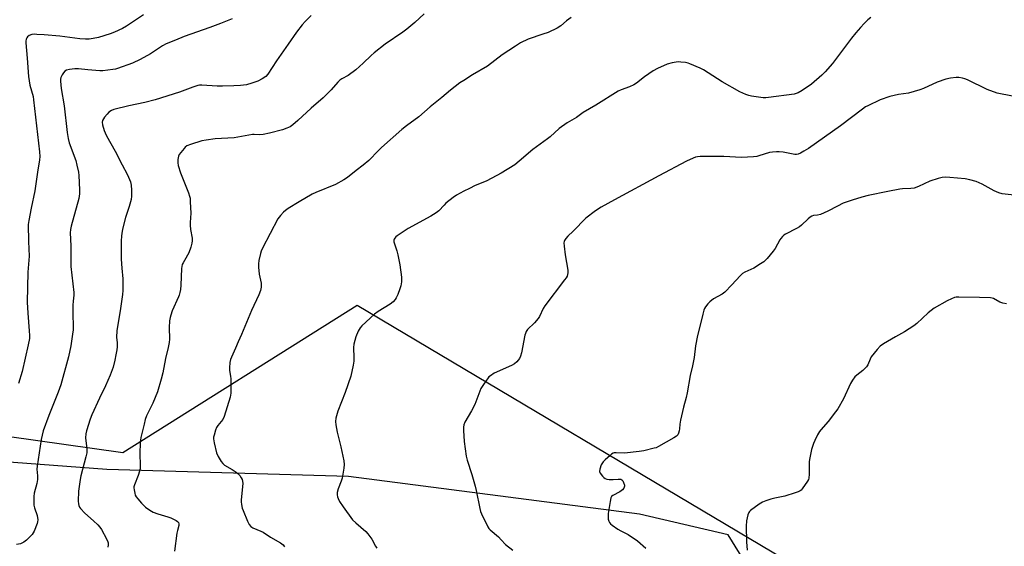
# Model space of a CAD drawing. Units: inches. Extents: x 1189770 to 1195770, y 549456 to 553456.
# Drawn here: x 1190331 to 1190766, y 552829 to 553062 of the extents above; entities that cross this region are included whole.
import ezdxf

# ---------------------------------------------------------------- set-up
doc = ezdxf.new("R2010")
doc.units = ezdxf.units.IN
doc.header["$MEASUREMENT"] = 0
for name, color, linetype in [('NTRL-Pasture Land', 2, 'Continuous'), ('NTRL-Trees', 3, 'Continuous'), ('Undefined', 1, 'Continuous')]:
    doc.layers.add(name, color=color, linetype=linetype)

msp = doc.modelspace()

# ---------------------------------------------------------------- linework, layer by layer
at = {"layer": 'NTRL-Pasture Land'}
msp.add_lwpolyline([(1190654.16, 552817.96), (1190644.1, 552834.15), (1190604.91, 552843.42), (1190476.07, 552860.06), (1190369.14, 552863.13), (1190260.95, 552871.16), (1190152.01, 552886), (1190029.58, 552906.23), (1189944.05, 552941.96), (1189896.63, 552973.9), (1189876.37, 552999.39), (1189850.4, 553067.68), (1189829.83, 553139.65), (1189801.03, 553289.35), (1189770.92, 553356.08), (1189770.34, 553357.4), (1189770.34, 553456.46), (1191332.91, 553456.3)], dxfattribs=at)
at = {"layer": 'NTRL-Trees'}
msp.add_lwpolyline([(1190479.95, 552935.74), (1190674.51, 552820.23), (1190641.54, 552752.44), (1190619.84, 552759.68), (1190559.54, 552766.91), (1190520.95, 552766.91), (1190323.18, 552745.2), (1190195.35, 552675.26), (1189897.64, 552676.7), (1189937.44, 552870.73), (1189986.46, 552925.61), (1190376.24, 552870.62)], close=True, dxfattribs=at)
at = {"layer": 'Undefined'}
for points, elevation in [([(1190385.39, 553064.27), (1190377.86, 553059.22), (1190376.09, 553058.16), (1190372.64, 553056.47), (1190370.71, 553055.73), (1190365.58, 553054.23), (1190363.1, 553053.69), (1190361.47, 553053.47), (1190359.82, 553053.43), (1190357.29, 553053.59), (1190348.48, 553054.74), (1190341.45, 553055.38), (1190338.28, 553055.57), (1190337.12, 553055.58), (1190335.96, 553055.44), (1190334.92, 553055.07), (1190334.05, 553054.46), (1190333.78, 553054.08), (1190333.51, 553053.42), (1190333.38, 553052.63), (1190333.36, 553051.78), (1190333.96, 553045.03), (1190334.52, 553036.86), (1190335.12, 553033.08), (1190336.55, 553028.13), (1190336.84, 553026.63), (1190339.39, 553003.55), (1190339.53, 553001.54), (1190339.43, 553000.1), (1190338.48, 552994.68), (1190337.31, 552986.3), (1190335.67, 552978.75), (1190334.68, 552973.17), (1190334.47, 552971.4), (1190334.55, 552964), (1190334.85, 552957.48), (1190334.28, 552950.33), (1190334.02, 552937.09), (1190334.22, 552932.31), (1190334.92, 552924.41), (1190334.99, 552922.41), (1190334.93, 552921), (1190334.48, 552918.25), (1190331.69, 552906.52), (1190330.14, 552901.08)], 416), ([(1190509.61, 553064.71), (1190505.48, 553060.75), (1190501.87, 553057.8), (1190500.22, 553056.59), (1190492.41, 553051.29), (1190487.42, 553047.35), (1190486.11, 553046.23), (1190482.62, 553042.82), (1190479.39, 553039.9), (1190475.91, 553037.44), (1190473.14, 553035.89), (1190472.27, 553035.29), (1190471.36, 553034.4), (1190468.44, 553031.09), (1190464.99, 553027.56), (1190459.61, 553022.91), (1190453.71, 553017.4), (1190451.44, 553015.5), (1190450.25, 553014.65), (1190448.92, 553014.01), (1190446.97, 553013.31), (1190441.25, 553011.9), (1190438.36, 553011.29), (1190436.95, 553011.17), (1190434.43, 553011.3), (1190433.59, 553011.27), (1190425.6, 553009.84), (1190417.15, 553009.34), (1190413.14, 553008.81), (1190411.31, 553008.46), (1190406.25, 553006.9), (1190404.62, 553006.24), (1190403.94, 553005.74), (1190403.36, 553005.13), (1190401.89, 553003.35), (1190401.23, 553002.42), (1190400.88, 553001.66), (1190400.64, 553000.22), (1190400.59, 552998.74), (1190400.77, 552997.62), (1190401.78, 552994.39), (1190405.33, 552985.45), (1190405.81, 552984.05), (1190406.01, 552983.19), (1190406.15, 552981.44), (1190406.32, 552976.42), (1190406.03, 552972.39), (1190406.02, 552971.24), (1190406.25, 552969.23), (1190406.9, 552965.4), (1190406.93, 552964.28), (1190406.84, 552963.16), (1190406.44, 552961.47), (1190405.56, 552958.99), (1190403.5, 552955.59), (1190402.94, 552954.53), (1190402.6, 552953.72), (1190402.3, 552951.95), (1190401.94, 552944.62), (1190401.77, 552942.71), (1190401.54, 552941.34), (1190401.25, 552940.26), (1190400.93, 552939.44), (1190398.16, 552933.31), (1190397.49, 552931.44), (1190397.19, 552930.36), (1190397, 552928.91), (1190396.83, 552925.97), (1190396.88, 552920.77), (1190396.8, 552919.33), (1190396.33, 552917.01), (1190395.11, 552912.2), (1190393.92, 552905.92), (1190393.29, 552903.1), (1190391.66, 552897.48), (1190389.51, 552892.47), (1190386.79, 552886.87), (1190386.21, 552885.2), (1190385.69, 552883.23), (1190384.32, 552877.27), (1190383.93, 552874.95), (1190383.85, 552870.16), (1190383.97, 552864.89), (1190383.91, 552863.45), (1190383.67, 552862.35), (1190383.08, 552860.45), (1190381.42, 552856.26), (1190381.23, 552855.47), (1190381.19, 552854.93), (1190381.27, 552854.08), (1190381.57, 552852.66), (1190381.82, 552851.83), (1190382.18, 552851.06), (1190382.86, 552850.16), (1190384.58, 552848.22), (1190385.76, 552846.97), (1190386.39, 552846.4), (1190388.25, 552845.13), (1190389.72, 552844.31), (1190391.78, 552843.5), (1190396.24, 552842.19), (1190397.59, 552841.71), (1190399.86, 552840.62), (1190400.52, 552840.11), (1190400.88, 552839.7), (1190401.13, 552839.01), (1190401.12, 552838.27), (1190400.41, 552836.17), (1190400.14, 552835.01), (1190399.08, 552827.03)], 410), ([(1190424.67, 553062.46), (1190419.56, 553060.34), (1190414.85, 553058.61), (1190403.38, 553054.66), (1190399.53, 553053.02), (1190395.53, 553051.44), (1190393.83, 553050.53), (1190388.59, 553046.94), (1190383.89, 553044.38), (1190380.58, 553042.81), (1190373.88, 553040.4), (1190373.02, 553040.16), (1190371.88, 553039.96), (1190367.51, 553039.48), (1190366.06, 553039.39), (1190360.83, 553039.82), (1190356.68, 553040.34), (1190355.01, 553040.38), (1190352.69, 553040.03), (1190351.3, 553039.67), (1190350.6, 553039.25), (1190350.04, 553038.61), (1190349.41, 553037.61), (1190348.91, 553036.55), (1190348.76, 553035.72), (1190348.77, 553034.86), (1190349.08, 553031.65), (1190350.27, 553023.91), (1190351.64, 553012.17), (1190352.12, 553009.56), (1190352.61, 553007.58), (1190355.46, 552999.74), (1190356.01, 552997.76), (1190356.65, 552994.55), (1190356.87, 552993.08), (1190357.18, 552986.84), (1190357.17, 552985.08), (1190356.87, 552982.91), (1190353.41, 552970.69), (1190353.12, 552969.26), (1190352.99, 552967.79), (1190353.31, 552962.05), (1190353.32, 552952.92), (1190354.62, 552941.35), (1190354.59, 552940.24), (1190354.29, 552937.53), (1190354.22, 552935.8), (1190354.16, 552931.78), (1190354.29, 552926.53), (1190354.25, 552924.89), (1190354.04, 552922.95), (1190353.22, 552917.78), (1190352.26, 552913), (1190348.79, 552900.54), (1190348.28, 552898.89), (1190347.67, 552897.26), (1190343.49, 552887.06), (1190341.09, 552880.15), (1190340.15, 552876.45), (1190338.33, 552864.65), (1190338.29, 552863.28), (1190338.6, 552860.37), (1190338.47, 552858.64), (1190338.17, 552856.92), (1190337.11, 552852.64), (1190336.9, 552851.22), (1190336.85, 552848.68), (1190336.95, 552847.28), (1190337.22, 552846.19), (1190338.36, 552842.72), (1190338.69, 552840.85), (1190338.61, 552840.02), (1190338.38, 552839.17), (1190337.12, 552835.83), (1190336.69, 552835.07), (1190336.15, 552834.39), (1190333.73, 552831.85), (1190332.55, 552831.01), (1190330.95, 552830.3), (1190329.23, 552829.94)], 414), ([(1190459.65, 553063.9), (1190456.98, 553061.31), (1190455.59, 553059.85), (1190453.14, 553056.54), (1190449.5, 553051.2), (1190444.27, 553043.93), (1190440.51, 553037.92), (1190439.62, 553036.96), (1190438, 553035.87), (1190436.01, 553034.83), (1190433.35, 553033.91), (1190430.93, 553033.31), (1190428.4, 553032.93), (1190425.43, 553032.74), (1190420.37, 553032.62), (1190418.01, 553032.67), (1190411.21, 553033.12), (1190410.15, 553033.08), (1190409.41, 553032.96), (1190407.26, 553032.25), (1190401.37, 553029.94), (1190390.59, 553026.61), (1190386, 553025.5), (1190378.99, 553024), (1190372.35, 553022.36), (1190371.3, 553021.92), (1190370.1, 553021.15), (1190369.29, 553020.34), (1190368.21, 553018.95), (1190367.3, 553017.51), (1190367.11, 553016.67), (1190367.27, 553015.57), (1190368.04, 553013.08), (1190368.45, 553011.99), (1190369.08, 553010.7), (1190372.89, 553003.87), (1190375.96, 552997.92), (1190378.22, 552993.75), (1190378.84, 552992.43), (1190379.66, 552990.31), (1190380.01, 552988.94), (1190380.16, 552986.61), (1190380.17, 552983.97), (1190379.93, 552982.55), (1190379.09, 552979.44), (1190377.52, 552974.57), (1190376.26, 552969.95), (1190375.94, 552968.5), (1190375.69, 552966.45), (1190375.56, 552964.11), (1190375.55, 552956.19), (1190375.8, 552952.12), (1190376.28, 552947.48), (1190376.28, 552942.28), (1190376.11, 552940.52), (1190375.29, 552934.31), (1190373.66, 552924.49), (1190373.49, 552921.68), (1190373.73, 552919.11), (1190373.74, 552917.43), (1190373.61, 552916.02), (1190373.24, 552913.77), (1190372.78, 552911.51), (1190372.02, 552908.41), (1190370.75, 552904.85), (1190368.68, 552900.1), (1190366.02, 552894.68), (1190362.53, 552887.24), (1190361.81, 552885.32), (1190360.2, 552880.28), (1190359.94, 552878.84), (1190359.81, 552877.11), (1190360.32, 552872.24), (1190360.3, 552870.48), (1190359.94, 552868.78), (1190357.78, 552860.34), (1190357.43, 552858.65), (1190356.68, 552853.5), (1190356.55, 552849.09), (1190356.61, 552847.93), (1190356.78, 552847.16), (1190357.1, 552846.5), (1190357.6, 552845.83), (1190359.53, 552843.75), (1190363.26, 552840.43), (1190365.16, 552838.61), (1190366.14, 552837.53), (1190366.78, 552836.57), (1190369.1, 552832.49), (1190369.7, 552831.19), (1190369.82, 552830.64), (1190369.84, 552829.81), (1190369.71, 552828.69)], 412), ([(1190574.66, 553062.97), (1190572.63, 553061.48), (1190570.13, 553059.36), (1190568.45, 553058.33), (1190564.46, 553056.44), (1190562.13, 553055.58), (1190555.66, 553053.39), (1190552.18, 553051.75), (1190549.97, 553050.4), (1190544.15, 553046.44), (1190537.59, 553041.5), (1190531.01, 553037.64), (1190527.11, 553035.21), (1190525.44, 553034.06), (1190521.23, 553030.91), (1190517.48, 553027.64), (1190512.33, 553023.57), (1190507.3, 553019.13), (1190501.83, 553015.14), (1190499.75, 553013.44), (1190490.77, 553005.57), (1190488.56, 553003.38), (1190486.03, 553000.63), (1190485.18, 552999.82), (1190482.62, 552997.76), (1190479.51, 552995.39), (1190475.72, 552992.25), (1190474.01, 552991.2), (1190470.33, 552989.22), (1190461.66, 552985.61), (1190460.07, 552984.88), (1190454.3, 552981.5), (1190449.5, 552978.57), (1190448.29, 552977.73), (1190447.43, 552976.96), (1190446.03, 552975.51), (1190444.89, 552973.99), (1190438.13, 552961.02), (1190437.56, 552959.74), (1190437.23, 552958.62), (1190436.48, 552955.5), (1190436.26, 552954.07), (1190436.3, 552952.65), (1190436.63, 552949.52), (1190437.42, 552945.47), (1190437.42, 552943.72), (1190437.23, 552942.28), (1190436.52, 552940.42), (1190433.2, 552933.4), (1190428.77, 552922.8), (1190427.26, 552919.53), (1190426.2, 552916.76), (1190424.35, 552912.83), (1190423.92, 552911.77), (1190423.63, 552910.38), (1190423.48, 552908.09), (1190423.55, 552906.95), (1190423.94, 552904.38), (1190424.02, 552903.22), (1190424, 552896.81), (1190423.84, 552895.08), (1190421.15, 552886.54), (1190420.47, 552885.28), (1190418.35, 552882.6), (1190417.76, 552881.64), (1190417.34, 552880.56), (1190416.65, 552878.32), (1190416.45, 552877.48), (1190416.39, 552876.64), (1190416.67, 552874.94), (1190417.78, 552870.42), (1190418.49, 552868.86), (1190419.8, 552866.65), (1190420.49, 552865.76), (1190421.28, 552865.02), (1190424.64, 552863.18), (1190426.03, 552862.26), (1190427.14, 552861.4), (1190428.1, 552860.39), (1190428.71, 552859.44), (1190429.07, 552858.68), (1190429.29, 552857.9), (1190429.34, 552856.87), (1190428.71, 552849.64), (1190428.7, 552848.76), (1190428.82, 552847.67), (1190429.14, 552846.05), (1190429.46, 552844.98), (1190431.47, 552840.32), (1190432.2, 552838.84), (1190432.9, 552837.97), (1190433.8, 552837.27), (1190437.37, 552835.85), (1190438.35, 552835.36), (1190441.61, 552833.14), (1190446.02, 552830.64), (1190447.19, 552829.8), (1190447.85, 552828.95)], 408), ([(1190707.28, 553062.97), (1190705.9, 553061.92), (1190704.27, 553060.35), (1190702.59, 553058.58), (1190700.54, 553056.17), (1190698.73, 553053.94), (1190690.28, 553042.69), (1190687.08, 553038.97), (1190685.61, 553037.56), (1190680.98, 553033.53), (1190676.84, 553030.72), (1190675.08, 553029.69), (1190673.24, 553029.1), (1190661.96, 553027.59), (1190660.77, 553027.48), (1190659.6, 553027.51), (1190654.35, 553028.16), (1190653.28, 553028.47), (1190651.98, 553028.95), (1190649.32, 553030.17), (1190641.5, 553034.61), (1190633.25, 553039.83), (1190631.68, 553040.59), (1190627.15, 553042.54), (1190626.33, 553042.81), (1190625.19, 553043.05), (1190623.14, 553043.31), (1190621.97, 553043.36), (1190619.35, 553042.95), (1190617.07, 553042.36), (1190612.78, 553040.4), (1190610.96, 553039.44), (1190607.15, 553036.83), (1190603.5, 553034), (1190602.32, 553033.19), (1190600.46, 553032.36), (1190596.7, 553031.01), (1190595.4, 553030.38), (1190585.59, 553024.23), (1190579.88, 553020.94), (1190576.99, 553018.74), (1190572.92, 553016.51), (1190569.35, 553014), (1190565.29, 553010.26), (1190564.16, 553009.32), (1190557.69, 553004.67), (1190551.68, 552999.43), (1190549.72, 552997.91), (1190543.62, 552994.12), (1190541.8, 552993.08), (1190536.99, 552990.7), (1190532.23, 552988.65), (1190529.65, 552987.46), (1190527.15, 552986.2), (1190523.85, 552984.38), (1190522.42, 552983.39), (1190519.24, 552980.84), (1190518.4, 552980.05), (1190516.06, 552977.57), (1190514.85, 552976.56), (1190512.6, 552975.21), (1190502.58, 552969.66), (1190497.7, 552966.52), (1190497.05, 552965.98), (1190496.57, 552965.39), (1190496.34, 552964.96), (1190496.2, 552964.51), (1190496.24, 552963.74), (1190497.49, 552959.77), (1190497.9, 552958.1), (1190498.8, 552953.56), (1190499.6, 552948.15), (1190499.65, 552947.29), (1190499.53, 552946.14), (1190499.21, 552944.41), (1190498.86, 552943), (1190497.97, 552940.58), (1190497.28, 552939.03), (1190496.82, 552938.33), (1190495.86, 552937.27), (1190494.58, 552936.19), (1190489.25, 552932.96), (1190487.62, 552931.77), (1190481.96, 552926.69), (1190481.22, 552925.81), (1190480.42, 552924.31), (1190479.33, 552921.79), (1190478.5, 552918.52), (1190478.38, 552917.1), (1190478.54, 552912.46), (1190478.51, 552911.01), (1190478.21, 552909.28), (1190477.09, 552904.4), (1190474.69, 552897.19), (1190471.4, 552888.93), (1190470.54, 552885.77), (1190470.37, 552884.32), (1190470.53, 552882.87), (1190471.11, 552879.69), (1190472.76, 552873.07), (1190474.02, 552866.94), (1190474.21, 552865.32), (1190474.06, 552863.64), (1190473.28, 552859.31), (1190472.83, 552857.9), (1190471.58, 552854.57), (1190471.13, 552852.95), (1190471.09, 552851.85), (1190471.24, 552851.02), (1190471.51, 552850.22), (1190472.22, 552848.91), (1190473.7, 552846.65), (1190477.88, 552840.89), (1190479.32, 552839.48), (1190483.8, 552835.67), (1190484.74, 552834.66), (1190486.44, 552832.23), (1190488.08, 552829.19), (1190488.72, 552828.28)], 406), ([(1190769.9, 553028.23), (1190763.08, 553029.6), (1190758.64, 553031.19), (1190749.94, 553035.45), (1190748.87, 553035.87), (1190747.8, 553036.14), (1190746.17, 553036.43), (1190745.04, 553036.46), (1190742.4, 553036.12), (1190740.37, 553035.74), (1190736.62, 553034.48), (1190730.49, 553031.68), (1190728.96, 553031.07), (1190723.91, 553029.62), (1190719.4, 553028.9), (1190715.55, 553028.04), (1190711.38, 553026.57), (1190705.82, 553023.98), (1190704.81, 553023.44), (1190703.47, 553022.54), (1190693.73, 553015.14), (1190679.57, 553005.1), (1190677.58, 553003.86), (1190676.06, 553003.05), (1190675.03, 553002.6), (1190674.28, 553002.43), (1190673.59, 553002.46), (1190671.36, 553002.94), (1190668.45, 553003.41), (1190666.69, 553003.63), (1190665.51, 553003.64), (1190663.72, 553003.51), (1190662.38, 553003.29), (1190657.6, 553001.77), (1190656.76, 553001.6), (1190655.29, 553001.45), (1190649.95, 553001.13), (1190642.22, 553001.54), (1190637.36, 553001.61), (1190633.49, 553001.55), (1190631.7, 553001.48), (1190630.52, 553001.35), (1190629.65, 553001.18), (1190628.57, 553000.82), (1190625.67, 552999.55), (1190613.39, 552993), (1190593.85, 552982.4), (1190587.9, 552979.09), (1190585.38, 552977.55), (1190581.2, 552974.23), (1190575.59, 552968.47), (1190573.12, 552966.25), (1190572.35, 552965.35), (1190571.71, 552964.39), (1190571.5, 552963.88), (1190571.42, 552963.33), (1190571.51, 552961.89), (1190572.03, 552958.07), (1190573.23, 552951.28), (1190573.19, 552950.11), (1190572.81, 552948.69), (1190572.41, 552947.92), (1190571.73, 552946.95), (1190562.95, 552935.5), (1190562.23, 552934.25), (1190560.65, 552930.81), (1190560.04, 552929.85), (1190558.36, 552927.92), (1190555.38, 552925), (1190554.68, 552924.08), (1190554.37, 552923.3), (1190554.16, 552922.46), (1190552.63, 552914.74), (1190552.17, 552913.17), (1190551.71, 552912.19), (1190550.55, 552910.66), (1190549.61, 552909.87), (1190548.23, 552909.14), (1190540.64, 552905.66), (1190538.91, 552904.59), (1190538.24, 552904.05), (1190537.85, 552903.62), (1190535.79, 552900.71), (1190534.7, 552898.94), (1190531.95, 552891.91), (1190530.57, 552889.06), (1190527.66, 552884.11), (1190527.17, 552882.83), (1190526.95, 552881.78), (1190526.94, 552880.3), (1190527.29, 552875.54), (1190528.13, 552869.01), (1190528.6, 552867.29), (1190530.74, 552860.92), (1190532.19, 552855.81), (1190532.67, 552853.81), (1190534.22, 552845.86), (1190534.58, 552844.53), (1190535.03, 552843.43), (1190537.76, 552837.78), (1190538.21, 552837.03), (1190538.78, 552836.37), (1190542.45, 552833.3), (1190543.7, 552832.03), (1190545.57, 552829.88), (1190548.77, 552827.42)], 404), ([(1190775.92, 552983.83), (1190765.25, 552985.1), (1190763.9, 552985.45), (1190761.84, 552986.3), (1190756.49, 552989.28), (1190755.19, 552989.94), (1190753.82, 552990.43), (1190751, 552991.26), (1190748.97, 552991.64), (1190742.17, 552992.31), (1190740.44, 552992.36), (1190738.75, 552992.23), (1190737.03, 552991.84), (1190733.31, 552990.69), (1190728.27, 552988.22), (1190726.42, 552987.52), (1190724.97, 552987.34), (1190721.19, 552987.24), (1190720.07, 552987.12), (1190714.73, 552986), (1190706.07, 552984.32), (1190703.22, 552983.56), (1190699, 552982.28), (1190695.03, 552980.85), (1190692.47, 552979.64), (1190688.14, 552977.3), (1190684.94, 552975.94), (1190683.59, 552975.53), (1190681.82, 552975.46), (1190681.07, 552975.22), (1190680.36, 552974.75), (1190679.46, 552974), (1190676.52, 552971.13), (1190675.63, 552970.38), (1190674.4, 552969.65), (1190669.48, 552967.16), (1190668.75, 552966.7), (1190668.13, 552966.16), (1190667.39, 552965.34), (1190666.91, 552964.64), (1190664.82, 552960.85), (1190664.04, 552959.63), (1190661.3, 552956.48), (1190659.87, 552955.01), (1190658.43, 552954.01), (1190655.41, 552952.2), (1190651.45, 552950.36), (1190650.47, 552949.78), (1190649.43, 552948.81), (1190645.79, 552944.73), (1190642.58, 552941.48), (1190641.39, 552940.68), (1190637.57, 552938.57), (1190635.93, 552937.28), (1190635.17, 552936.43), (1190634.13, 552935.06), (1190633.68, 552934.35), (1190633.33, 552933.56), (1190632.88, 552931.84), (1190631.92, 552927.51), (1190630.58, 552922.44), (1190629.71, 552917.75), (1190629.01, 552912.58), (1190628.3, 552908.97), (1190627.33, 552904.73), (1190626.02, 552897.03), (1190625.57, 552895), (1190624.33, 552890.63), (1190623.03, 552884.94), (1190622.71, 552883.22), (1190622.61, 552881.03), (1190622.49, 552880.25), (1190622.17, 552879.21), (1190621.81, 552878.51), (1190621.26, 552877.91), (1190620.03, 552877.11), (1190613.31, 552873.27), (1190612.25, 552872.76), (1190611.41, 552872.48), (1190606.8, 552871.41), (1190604.75, 552871.08), (1190598.22, 552870.39), (1190594.53, 552870.51), (1190593.73, 552870.45), (1190593.23, 552870.32), (1190592.5, 552869.91), (1190591.83, 552869.37), (1190589.66, 552867.39), (1190588.85, 552866.55), (1190587.94, 552865.11), (1190587.32, 552863.27), (1190587.19, 552862.23), (1190587.42, 552861.52), (1190588.44, 552860.23), (1190589.03, 552859.64), (1190589.68, 552859.14), (1190590.42, 552858.86), (1190591.51, 552858.74), (1190593.21, 552858.74), (1190595.49, 552858.87), (1190596.55, 552858.77), (1190597.1, 552858.49), (1190597.45, 552858.09), (1190597.85, 552857.34), (1190598.21, 552856.25), (1190598.27, 552855.72), (1190598.16, 552855.23), (1190597.88, 552854.78), (1190597.29, 552854.16), (1190596.11, 552853.29), (1190593.09, 552851.66), (1190592.51, 552851.13), (1190592.25, 552850.65), (1190591.84, 552848.97), (1190590.96, 552843.66), (1190590.95, 552842.23), (1190591.05, 552841.09), (1190591.24, 552840.33), (1190591.57, 552839.7), (1190592.08, 552839.09), (1190592.73, 552838.53), (1190595.34, 552836.66), (1190596.57, 552835.94), (1190599.82, 552834.33), (1190603.97, 552831.54), (1190607.65, 552828.37)], 402), ([(1190767.21, 552936.31), (1190765.58, 552936.72), (1190764.25, 552937.17), (1190761.51, 552938.7), (1190760.85, 552938.96), (1190760.1, 552939.1), (1190755.26, 552939.12), (1190746.14, 552939.32), (1190744.97, 552939.27), (1190744.17, 552939.11), (1190742.84, 552938.63), (1190741.02, 552937.74), (1190735.24, 552934.4), (1190732.52, 552932.33), (1190727.59, 552927.72), (1190726.23, 552926.63), (1190722.12, 552923.94), (1190718.14, 552921.81), (1190712.84, 552918.69), (1190711.4, 552917.71), (1190709.99, 552916.18), (1190707.41, 552912.89), (1190706.88, 552911.85), (1190705.88, 552909.43), (1190705.28, 552908.48), (1190703.69, 552906.86), (1190700.97, 552904.9), (1190700.17, 552904.06), (1190699.1, 552902.68), (1190698.2, 552901.18), (1190695.14, 552894.42), (1190692.67, 552890), (1190691.64, 552888.56), (1190688.33, 552884.38), (1190685.05, 552880.64), (1190684.55, 552879.91), (1190683.67, 552878.37), (1190682.43, 552876), (1190681.9, 552874.66), (1190681.04, 552871.91), (1190680.16, 552868.3), (1190679.96, 552866.58), (1190679.97, 552860.98), (1190679.77, 552859.24), (1190679.59, 552858.7), (1190679.19, 552857.95), (1190676.9, 552854.61), (1190676.34, 552853.98), (1190675.89, 552853.65), (1190675.12, 552853.28), (1190673.74, 552852.78), (1190669.24, 552851.32), (1190664.7, 552850.39), (1190662.93, 552849.94), (1190660.69, 552849.25), (1190659.33, 552848.72), (1190657.81, 552847.77), (1190653.94, 552844.97), (1190653.53, 552844.57), (1190653.2, 552844.11), (1190652.77, 552843.05), (1190652.14, 552840.47), (1190652.03, 552838.02), (1190652.19, 552831.13), (1190652.52, 552827.38)], 400)]:
    msp.add_lwpolyline(points, dxfattribs=dict(at, elevation=elevation))

doc.saveas('drawing.dxf')
